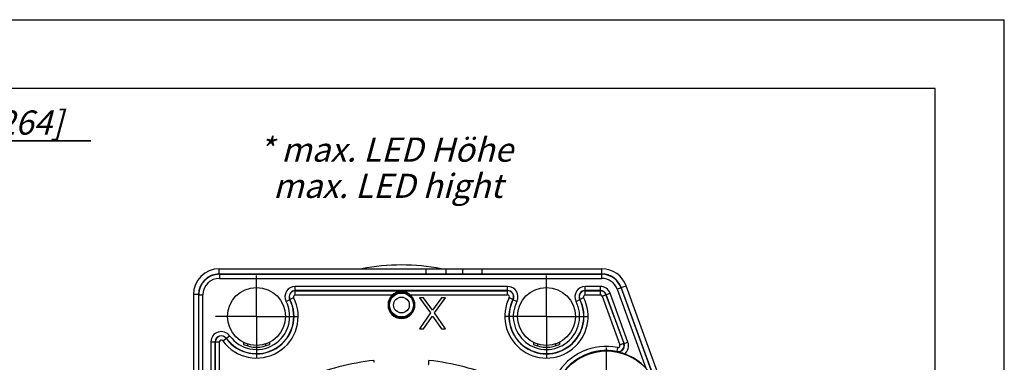
# Model space of a CAD drawing. Units: millimetres. Extents: x 0 to 420, y -2 to 297.
# Drawn here: x 277 to 420, y 247 to 297 of the extents above; entities that cross this region are included whole.
import ezdxf

# ---------------------------------------------------------------- set-up
doc = ezdxf.new("R2010")
doc.units = ezdxf.units.MM
doc.header["$LTSCALE"] = 23.1
doc.linetypes.add('CENTER', pattern=[0.6, 0.375, -0.075, 0.075, -0.075])
doc.layers.get('0').update_dxf_attribs({"linetype": 'CONTINUOUS'})
for name, color, linetype in [('AUSFORMSCHRAEGEN', 7, 'CONTINUOUS'), ('BEZUGSACHSEN', 7, 'CONTINUOUS'), ('DEFAULT_1', 7, 'CENTER'), ('RUNDUNGEN', 7, 'CONTINUOUS'), ('ZEICHNUNGSBEMASSUNGEN', 7, 'CONTINUOUS')]:
    doc.layers.add(name, color=color, linetype=linetype)
doc.styles.get("Standard").update_dxf_attribs({"font": 'txt', "width": 0.7})
doc.dimstyles.new('DIMSTYLE_1', dxfattribs={"dimtxt": 3.5, "dimasz": 3.5, "dimexe": 1.5, "dimexo": 0, "dimgap": 0.875, "dimtad": 1, "dimdec": 3, "dimlfac": 0.333333, "dimdsep": 46, "dimtxsty": 'STANDARD', "dimblk": '_FILLED', "dimblk1": '_FILLED', "dimblk2": '_FILLED', "dimcen": 0.09, "dimclrt": 5, "dimadec": 0, "dimazin": 0, "dimtp": 0.1, "dimtm": 0.1, "dimtfac": 1, "dimtdec": 3, "dimtofl": 0, "dimtmove": 0, "dimatfit": 3, "dimldrblk": '_FILLED', "dimfxl": 1, "dimtolj": 1, "dimarcsym": 0})
doc.dimstyles.new('DIMSTYLE_3', dxfattribs={"dimtxt": 3.5, "dimasz": 3.5, "dimexe": 1.5, "dimexo": 0, "dimgap": 0.875, "dimtad": 1, "dimdec": 3, "dimlfac": 0.333333, "dimdsep": 46, "dimtxsty": 'STANDARD', "dimblk": '_FILLED', "dimblk1": '_FILLED', "dimblk2": '_FILLED', "dimcen": 0.09, "dimclrt": 5, "dimadec": 0, "dimazin": 0, "dimtp": 0.2, "dimtm": 0.2, "dimtfac": 1, "dimtdec": 3, "dimtofl": 0, "dimtmove": 0, "dimatfit": 3, "dimldrblk": '_FILLED', "dimfxl": 1, "dimtolj": 1, "dimarcsym": 0})

# ---------------------------------------------------------------- blocks, each defined once
blk = doc.blocks.new('_FILLED')
at = {"color": 0, "linetype": 'BYBLOCK'}
blk.add_solid([(0, 0), (-1, 0.125), (-1, -0.125)], dxfattribs=at)
blk = doc.blocks.new('*D21')
at = {"layer": 'ZEICHNUNGSBEMASSUNGEN', "color": 2, "linetype": 'CONTINUOUS'}
for p, q in [((238.27, 257.94), (238.27, 280.92)), ((258.37, 272.93), (258.37, 280.92)), ((238.27, 279.42), (232.27, 279.42)), ((232.27, 279.42), (248.32, 279.42)), ((287.68, 279.42), (248.32, 279.42)), ((258.37, 279.42), (287.68, 279.42)), ((258.37, 258.12), (258.37, 268.35))]:
    blk.add_line(p, q, dxfattribs=at)
at = {"layer": 'ZEICHNUNGSBEMASSUNGEN', "color": 2, "linetype": 'CONTINUOUS', "xscale": 3.5, "yscale": 3.5, "zscale": 3.5}
blk.add_blockref('_FILLED', (238.27, 279.42), dxfattribs=at)
at = {"layer": 'ZEICHNUNGSBEMASSUNGEN', "color": 2, "linetype": 'CONTINUOUS', "xscale": 3.5, "yscale": 3.5, "zscale": 3.5, "rotation": 180}
blk.add_blockref('_FILLED', (258.37, 279.42), dxfattribs=at)
at = {"layer": 'ZEICHNUNGSBEMASSUNGEN', "color": 5, "linetype": 'CONTINUOUS', "insert": (263.43, 283.83), "char_height": 3.5, "width": 36.375, "attachment_point": 1, "line_spacing_factor": 0.9}
blk.add_mtext('\\Q15.0;6,7{\\Ftxt.shx;\\W1.000000;\\H3.500000; }[.264]', dxfattribs=at)
blk = doc.blocks.new('*D31')
at = {"layer": 'ZEICHNUNGSBEMASSUNGEN', "color": 2, "linetype": 'CONTINUOUS'}
for p, q in [((238.27, 257.94), (238.27, 270.92)), ((245.77, 253.97), (245.77, 270.92)), ((238.27, 269.42), (232.27, 269.42)), ((232.27, 269.42), (242.02, 269.42)), ((272.64, 269.42), (242.02, 269.42)), ((245.77, 269.42), (272.64, 269.42))]:
    blk.add_line(p, q, dxfattribs=at)
at = {"layer": 'ZEICHNUNGSBEMASSUNGEN', "color": 2, "linetype": 'CONTINUOUS', "xscale": 3.5, "yscale": 3.5, "zscale": 3.5}
blk.add_blockref('_FILLED', (238.27, 269.42), dxfattribs=at)
at = {"layer": 'ZEICHNUNGSBEMASSUNGEN', "color": 2, "linetype": 'CONTINUOUS', "xscale": 3.5, "yscale": 3.5, "zscale": 3.5, "rotation": 180}
blk.add_blockref('_FILLED', (245.77, 269.42), dxfattribs=at)
at = {"layer": 'ZEICHNUNGSBEMASSUNGEN', "color": 5, "linetype": 'CONTINUOUS', "insert": (248.64, 273.83), "char_height": 3.5, "width": 36, "attachment_point": 1, "line_spacing_factor": 0.9}
blk.add_mtext('\\Q15.0;2,5{\\Ftxt.shx;\\W1.000000;\\H3.500000; }[.098]', dxfattribs=at)

msp = doc.modelspace()

# ---------------------------------------------------------------- linework, layer by layer
at = {"color": 7, "linetype": 'CONTINUOUS'}
for p, q in [((0, 297), (420, 297)), ((420, 0), (420, 297)), ((410, 287), (12.5, 287)), ((410, 10), (410, 287)), ((306.2772, 260.87), (361.6981, 260.87)), ((336.2472, 260.12), (336.2472, 260.87)), ((339.0972, 260.87), (339.0972, 260.12)), ((341.4972, 260.87), (341.4972, 260.12)), ((344.3472, 260.12), (344.3472, 260.87)), ((370.4116, 244.1443), (365.222, 258.4026)), ((302.5272, 257.12), (302.5272, 236.2248)), ((335.3022, 256.67), (336.8959, 254.4679)), ((335.8647, 256.67), (335.3022, 256.67)), ((337.1772, 254.8508), (335.8647, 256.67)), ((338.4897, 256.67), (337.1772, 254.8508)), ((337.4584, 254.4679), (339.0522, 256.67)), ((339.0522, 256.67), (338.4897, 256.67)), ((336.8959, 254.4679), (335.3022, 252.17)), ((335.8647, 252.17), (337.1772, 253.9891)), ((337.1772, 253.9891), (338.4897, 252.17)), ((339.0522, 252.17), (337.4584, 254.4679)), ((335.3022, 252.17), (335.8647, 252.17)), ((338.4897, 252.17), (339.0522, 252.17)), ((309.8022, 250.2117), (309.8022, 249.9056)), ((310.3647, 249.9803), (310.3647, 249.6907)), ((311.6772, 249.77), (311.6772, 249.494)), ((312.9897, 249.9803), (312.9897, 249.6907)), ((313.5522, 250.2117), (313.5522, 249.9056)), ((351.8022, 250.2117), (351.8022, 249.9056)), ((352.3647, 249.9803), (352.3647, 249.6907)), ((353.6772, 249.77), (353.6772, 249.494)), ((354.9897, 249.9803), (354.9897, 249.6907)), ((355.5522, 250.2117), (355.5522, 249.9056))]:
    msp.add_line(p, q, dxfattribs=at)
at = {"color": 9, "linetype": 'CONTINUOUS'}
for p, q in [((306.2772, 260.12), (306.2772, 260.87)), ((361.6981, 260.12), (361.6981, 260.87)), ((364.5172, 258.146), (365.222, 258.4026)), ((303.2772, 257.12), (302.5272, 257.12))]:
    msp.add_line(p, q, dxfattribs=at)
at = {"color": 3, "linetype": 'CONTINUOUS'}
for p, q in [((306.2772, 260.12), (361.6981, 260.12)), ((303.2772, 257.12), (303.2772, 236.2248)), ((369.7068, 243.8877), (364.5172, 258.146))]:
    msp.add_line(p, q, dxfattribs=at)
at = {"color": 7, "linetype": 'CONTINUOUS'}
for centre, radius, start, end in [((332.6772, 231.4237), 30, 78.978556, 101.021444), ((306.2772, 257.12), 3.75, 90, 180), ((361.6981, 257.12), 3.75, 20, 90), ((311.6772, 253.97), 4.476, 245.234791, 294.76521), ((353.6772, 253.97), 4.476, 245.234791, 294.76521)]:
    msp.add_arc(centre, radius, start, end, dxfattribs=at)
at = {"color": 3, "linetype": 'CONTINUOUS'}
for centre, start, end in [((306.2772, 257.12), 90, 180), ((361.6981, 257.12), 20, 90)]:
    msp.add_arc(centre, 3, start, end, dxfattribs=at)
at = {"layer": 'AUSFORMSCHRAEGEN', "color": 7, "linetype": 'CONTINUOUS'}
for centre, radius in [((311.6772, 253.97), 4.2), ((353.6772, 253.97), 4.2), ((362.3772, 241.22), 7.7359)]:
    msp.add_circle(centre, radius, dxfattribs=at)
at = {"layer": 'BEZUGSACHSEN', "color": 7, "linetype": 'CENTER'}
for p, q in [((311.6772, 253.97), (311.6772, 259.91)), ((353.6772, 253.97), (353.6772, 259.91)), ((311.6772, 253.97), (305.7372, 253.97)), ((311.6772, 253.97), (311.6772, 248.03)), ((311.6772, 253.97), (317.6172, 253.97)), ((353.6772, 253.97), (347.7372, 253.97)), ((353.6772, 253.97), (353.6772, 248.03)), ((353.6772, 253.97), (359.6172, 253.97))]:
    msp.add_line(p, q, dxfattribs=at)
at = {"layer": 'BEZUGSACHSEN', "color": 7, "linetype": 'CONTINUOUS'}
msp.add_arc((332.6772, 255.62), 1.95, 180, 360, dxfattribs=at)
at = {"layer": 'DEFAULT_1', "color": 7, "linetype": 'CENTER'}
msp.add_line((362.3772, 241.22), (362.3772, 249.47), dxfattribs=at)
at = {"layer": 'RUNDUNGEN', "color": 9, "linetype": 'CONTINUOUS'}
for p, q in [((306.2772, 260.12), (306.3125, 260.0846)), ((306.3125, 260.0846), (306.3125, 259.4846)), ((361.6981, 260.12), (361.6734, 260.0846)), ((361.6734, 260.0846), (361.6734, 259.4846)), ((306.3125, 259.4846), (361.6734, 259.4846)), ((317.2957, 257.0846), (317.2957, 258.3174)), ((348.0587, 258.3174), (317.2957, 258.3174)), ((348.0587, 257.0846), (348.0587, 258.3174)), ((359.2957, 257.0846), (359.2957, 258.3174)), ((361.4881, 258.3174), (359.2957, 258.3174)), ((361.4881, 257.0846), (361.4881, 258.3174)), ((303.2772, 257.12), (303.3125, 257.0847)), ((303.3125, 257.0847), (303.9125, 257.0847)), ((303.9125, 226.9927), (303.9125, 257.0847)), ((317.2957, 257.0846), (331.3898, 257.0846)), ((333.9645, 257.0846), (348.0587, 257.0846)), ((359.2957, 257.0846), (361.4881, 257.0846)), ((361.7367, 256.9105), (362.8951, 257.3321)), ((361.7367, 256.9105), (364.3017, 249.8635)), ((365.4799, 250.2306), (362.8951, 257.3321)), ((364.4924, 258.1107), (363.9286, 257.9055)), ((363.9286, 257.9055), (368.0884, 246.4765)), ((364.5172, 258.146), (364.4924, 258.1107)), ((315.9603, 256.1426), (317.0597, 256.7003)), ((348.2947, 256.7003), (349.3941, 256.1426)), ((357.9603, 256.1426), (359.0597, 256.7003)), ((306.7914, 250.4267), (307.7894, 251.1504)), ((305.0798, 250.2713), (305.0798, 232.6271)), ((305.0798, 250.2713), (306.3125, 250.2713)), ((306.3125, 244.7573), (306.3125, 250.2713)), ((364.3017, 249.8635), (364.8655, 250.0687)), ((364.9161, 250.0254), (365.4799, 250.2306)), ((363.9631, 249.4663), (363.8498, 248.8771))]:
    msp.add_line(p, q, dxfattribs=at)
at = {"layer": 'RUNDUNGEN', "color": 7, "linetype": 'CONTINUOUS'}
for p, q in [((306.3125, 260.0846), (361.6734, 260.0846)), ((303.3125, 225.8272), (303.3125, 257.0847)), ((348.0587, 257.7174), (317.2957, 257.7174)), ((317.2957, 257.6846), (348.0587, 257.6846)), ((361.4881, 257.7174), (359.2957, 257.7174)), ((359.2957, 257.6846), (361.4881, 257.6846)), ((362.3006, 257.1157), (364.8655, 250.0687)), ((364.9161, 250.0254), (362.3313, 257.1269)), ((364.4924, 258.1107), (369.6736, 243.8757)), ((305.6798, 250.2713), (305.6798, 232.6271)), ((305.7125, 232.7195), (305.7125, 250.2713))]:
    msp.add_line(p, q, dxfattribs=at)
at = {"layer": 'RUNDUNGEN', "color": 9, "linetype": 'CONTINUOUS'}
for radius in [1.9021, 1.7355, 1.1377]:
    msp.add_circle((332.6772, 255.62), radius, dxfattribs=at)
for centre, radius, start, end in [((306.3124, 257.0848), 2.9998, 96.426059, 173.573958), ((306.3134, 257.0781), 3.0065, 90.651337, 96.432132), ((306.3128, 257.1017), 2.9829, 90.006264, 90.645033), ((361.6729, 257.1054), 2.9792, 89.55783, 89.990533), ((361.6734, 257.0847), 2.9999, 26.998423, 89.569869), ((306.3125, 257.0846), 2.4, 90.000375, 179.999625), ((317.2957, 256.82), 1.4974, 90, 206.896546), ((348.0587, 256.82), 1.4974, 333.103454, 90), ((359.2957, 256.82), 1.4974, 90, 206.896546), ((361.4881, 256.82), 1.4974, 20, 90), ((361.6732, 257.0844), 2.4002, 20.003588, 89.996412), ((361.6667, 257.081), 3.0075, 20.451117, 27.004732), ((306.2957, 257.0843), 2.9832, 179.354632, 179.993335), ((306.3193, 257.0837), 3.0067, 173.567971, 179.348359), ((317.2957, 256.82), 0.2647, 90, 206.896546), ((348.0587, 256.82), 0.2647, 333.103454, 90), ((359.2957, 256.82), 0.2647, 90, 206.896546), ((361.4881, 256.82), 0.2647, 20, 90), ((361.6933, 257.0914), 2.9789, 20.009131, 20.441869), ((311.6772, 253.97), 6.0353, 215.950568, 26.896546), ((311.6772, 253.97), 4.8026, 215.950568, 26.896546), ((353.6772, 253.97), 6.0353, 153.103454, 26.896546), ((353.6772, 253.97), 4.8026, 153.103454, 26.896546), ((306.5772, 250.2713), 1.4974, 35.950568, 180), ((306.5772, 250.2713), 0.2647, 35.950568, 180), ((362.3772, 241.22), 8.3974, 79.11391, 220.920479), ((364.0197, 249.7609), 0.9, 259.114978, 11.360005), ((364.0704, 249.7175), 0.9, 258.72778, 20.003499), ((364.0197, 249.7609), 0.3, 259.117076, 19.997161), ((351.9302, 234.8929), 19.9405, 49.36573, 49.557045), ((364.0205, 249.7613), 0.8991, 11.340953, 19.988596), ((364.0702, 249.7176), 1.5001, 307.668533, 19.996518), ((351.328, 235.5432), 18.2917, 46.606609, 46.799001), ((332.6772, 211.52), 36.2796, 96.302274, 112.613013), ((332.6772, 211.52), 36.2796, 67.385996, 83.697726)]:
    msp.add_arc(centre, radius, start, end, dxfattribs=at)
at = {"layer": 'RUNDUNGEN', "color": 7, "linetype": 'CONTINUOUS'}
for centre, radius, start, end in [((317.2957, 256.82), 0.8974, 90, 206.896546), ((317.2957, 256.82), 0.8646, 90, 206.896546), ((332.6772, 255.62), 1.95, 0, 180), ((348.0587, 256.82), 0.8974, 333.103454, 90), ((348.0587, 256.82), 0.8646, 333.103454, 90), ((359.2957, 256.82), 0.8974, 90, 206.896546), ((359.2957, 256.82), 0.8646, 90, 206.896546), ((361.4881, 256.82), 0.8974, 20, 90), ((361.4881, 256.82), 0.8646, 20, 90), ((311.6772, 253.97), 5.4354, 215.950568, 26.896546), ((311.6772, 253.97), 5.4026, 215.950568, 26.896546), ((353.6772, 253.97), 5.4354, 153.103454, 26.896546), ((353.6772, 253.97), 5.4026, 153.103454, 26.896546), ((306.5772, 250.2713), 0.8974, 35.950568, 180), ((306.5772, 250.2713), 0.8646, 35.950568, 180), ((362.3772, 241.22), 7.7974, 79.11391, 221.890398), ((362.2974, 241.0004), 7.9956, 70.344219, 78.47806), ((362.3772, 241.22), 7.762, 42.625771, 70.353676)]:
    msp.add_arc(centre, radius, start, end, dxfattribs=at)
for points, knots in [([(328.6946, 247.5803), (328.6946, 247.5568), (328.6951, 247.4656), (328.6974, 247.3745), (328.7004, 247.3069)], [0, 0, 0, 0, 0.25833547, 1, 1, 1, 1]), ([(336.6075, 246.9825), (336.6104, 246.9823), (336.6149, 246.9874), (336.6186, 246.9951), (336.6238, 247.0097), (336.6294, 247.0345), (336.6385, 247.0907), (336.6474, 247.1826), (336.652, 247.2621), (336.654, 247.3069)], [0, 0, 0, 0, 0.02662657, 0.04972204, 0.08039707, 0.1651139, 0.28031567, 0.59440854, 1, 1, 1, 1]), ([(336.654, 247.3069), (336.655, 247.3286), (336.6584, 247.4197), (336.6597, 247.5108), (336.6597, 247.5803)], [0, 0, 0, 0, 0.23768058, 1, 1, 1, 1])]:
    msp.add_open_spline(points, degree=3, knots=knots, dxfattribs=at)

# ---------------------------------------------------------------- texts
at = {"color": 5, "linetype": 'CONTINUOUS', "insert": (311.9402, 279.9007), "char_height": 3.5, "width": 60.75, "attachment_point": 1, "line_spacing_factor": 0.9}
msp.add_mtext('\\Q15.0;* max. LED Höhe\\P  max. LED hight', dxfattribs=at)

# ---------------------------------------------------------------- dimensions: what is measured, and where the dimension line sits
at = {"layer": 'ZEICHNUNGSBEMASSUNGEN', "color": 2, "linetype": 'CONTINUOUS'}
dim = msp.add_linear_dim(base=(238.2671, 279.4237), p1=(258.3671, 258.122), p2=(238.2671, 257.9408), angle=180, dimstyle='DIMSTYLE_3', dxfattribs=at)
dim.commit()
dim.dimension.update_dxf_attribs({"geometry": '*D21', "text_midpoint": (275.5527, 279.4237), "dimtype": 160})
dim = msp.add_linear_dim(base=(245.7671, 269.4237), p1=(238.2671, 257.9408), p2=(245.7671, 253.97), dimstyle='DIMSTYLE_1', dxfattribs=at)
dim.commit()
dim.dimension.update_dxf_attribs({"geometry": '*D31', "text_midpoint": (260.6378, 269.4237), "dimtype": 160})

doc.saveas('drawing.dxf')
